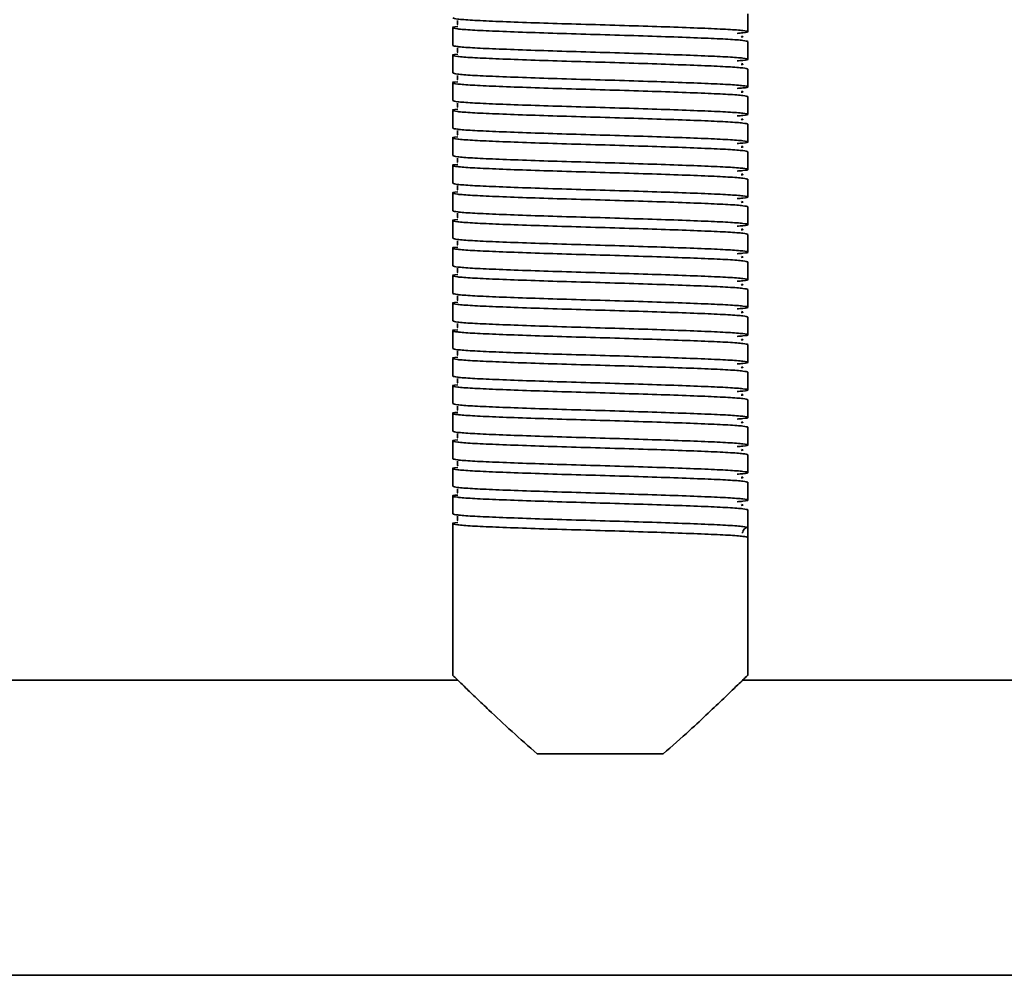
# Model space of a CAD drawing. Units: millimetres. Extents: x -411 to 6454, y 2166 to 4363.
# Drawn here: x 5362 to 5463, y 4013 to 4110 of the extents above; entities that cross this region are included whole.
import ezdxf
from ezdxf.enums import TextEntityAlignment as Align

# ---------------------------------------------------------------- set-up
doc = ezdxf.new("R2010")
doc.units = ezdxf.units.MM
doc.layers.add('FR - Functional Rig Kit', color=7, linetype='Continuous')
doc.styles.add('Annotative', font='arial.ttf')

# ---------------------------------------------------------------- blocks, each defined once
blk = doc.blocks.new('A$C41ef88c4')
at = {"color": 7, "linetype": 'Continuous', "lineweight": 35}
for p, q in [((5847.15, 1977.53), (5847.15, 1979.33)), ((5817.15, 1977.93), (5817.15, 1976.13)), ((5847.15, 1974.73), (5847.15, 1976.53)), ((5817.15, 1975.13), (5817.15, 1973.33)), ((5847.15, 1971.93), (5847.15, 1973.73)), ((5817.15, 1972.33), (5817.15, 1970.53)), ((5847.15, 1969.13), (5847.15, 1970.93)), ((5817.15, 1969.53), (5817.15, 1967.73)), ((5847.15, 1966.33), (5847.15, 1968.13)), ((5817.15, 1966.73), (5817.15, 1964.93)), ((5847.15, 1963.53), (5847.15, 1965.33)), ((5817.15, 1963.93), (5817.15, 1962.13)), ((5847.15, 1960.73), (5847.15, 1962.53)), ((5817.15, 1961.13), (5817.15, 1959.33)), ((5847.15, 1957.93), (5847.15, 1959.73)), ((5817.15, 1958.33), (5817.15, 1956.53)), ((5847.15, 1955.13), (5847.15, 1956.93)), ((5817.15, 1955.53), (5817.15, 1953.73)), ((5847.15, 1952.33), (5847.15, 1954.13)), ((5817.15, 1952.73), (5817.15, 1950.93)), ((5847.15, 1949.53), (5847.15, 1951.33)), ((5817.15, 1949.93), (5817.15, 1948.13)), ((5847.15, 1946.73), (5847.15, 1948.53)), ((5817.15, 1947.13), (5817.15, 1945.33)), ((5847.15, 1943.93), (5847.15, 1945.73)), ((5817.15, 1944.33), (5817.15, 1942.53)), ((5847.15, 1941.13), (5847.15, 1942.93)), ((5817.15, 1941.53), (5817.15, 1939.73)), ((5847.15, 1938.33), (5847.15, 1940.13)), ((5817.15, 1938.73), (5817.15, 1936.93)), ((5847.15, 1935.53), (5847.15, 1937.33)), ((5817.15, 1935.93), (5817.15, 1934.13)), ((5847.15, 1932.73), (5847.15, 1934.53)), ((5817.15, 1933.13), (5817.15, 1931.33)), ((5847.15, 1929.93), (5847.15, 1931.73)), ((5817.15, 1930.33), (5817.15, 1928.53)), ((5847.15, 1927.13), (5847.15, 1928.93)), ((5817.15, 1927.53), (5817.15, 1912.1)), ((5847.15, 1927.13), (5847.15, 1926.13)), ((5846.53, 1926.58), (5846.6, 1926.63)), ((5847.15, 1912.1), (5847.15, 1926.13)), ((5817.67, 1911.63), (5690.7, 1911.63)), ((6017.67, 1911.63), (5846.63, 1911.63)), ((5838.55, 1904.13), (5825.75, 1904.13)), ((5604.65, 1881.63), (6259.65, 1881.63))]:
    blk.add_line(p, q, dxfattribs=at)
blk.add_arc((5847.15, 1926.63), 0.5, 90, 178.9537, dxfattribs=at)
for points, knots in [([(5817.15, 1978.93), (5817.25, 1978.89), (5817.45, 1978.81), (5819.02, 1978.69), (5821.42, 1978.58), (5824.56, 1978.46), (5828.22, 1978.34), (5832.15, 1978.23), (5836.08, 1978.11), (5839.74, 1977.99), (5842.88, 1977.87), (5845.29, 1977.76), (5846.82, 1977.64), (5847.28, 1977.53), (5847.02, 1977.43), (5846.27, 1977.38), (5846.06, 1977.36)], [0, 0, 0, 0, 0.074579, 0.149671, 0.223821, 0.299016, 0.373309, 0.448195, 0.523082, 0.597375, 0.67257, 0.74672, 0.821812, 0.896391, 0.97097, 1, 1, 1, 1]), ([(5847.15, 1976.53), (5847.05, 1976.56), (5846.85, 1976.64), (5845.28, 1976.76), (5842.88, 1976.87), (5839.74, 1976.99), (5836.08, 1977.11), (5832.15, 1977.23), (5828.22, 1977.34), (5824.56, 1977.46), (5821.42, 1977.58), (5819.01, 1977.69), (5817.48, 1977.81), (5817.05, 1977.93), (5817.17, 1978), (5817.68, 1978.04), (5817.69, 1978.04)], [0, 0, 0, 0, 0.076693, 0.153913, 0.230164, 0.307491, 0.383889, 0.460898, 0.537907, 0.614305, 0.691632, 0.767883, 0.845103, 0.921796, 0.998489, 1, 1, 1, 1]), ([(5817.63, 1978.68), (5817.63, 1978.67), (5817.61, 1978.66), (5817.67, 1978.47), (5817.64, 1978.3), (5817.61, 1978.24), (5817.68, 1978.22), (5817.69, 1978.22)], [0, 0, 0, 0, 0.049824, 0.293756, 0.566091, 0.956914, 1, 1, 1, 1]), ([(5846.49, 1976.98), (5846.56, 1976.99), (5846.73, 1977.02), (5846.59, 1977.06), (5846.51, 1977.08)], [0, 0, 0, 0, 0.409097, 1, 1, 1, 1]), ([(5817.15, 1976.13), (5817.25, 1976.09), (5817.45, 1976.01), (5819.02, 1975.89), (5821.42, 1975.78), (5824.56, 1975.66), (5828.22, 1975.54), (5832.15, 1975.43), (5836.08, 1975.31), (5839.74, 1975.19), (5842.88, 1975.07), (5845.29, 1974.96), (5846.82, 1974.84), (5847.28, 1974.73), (5847.02, 1974.63), (5846.27, 1974.58), (5846.06, 1974.56)], [0, 0, 0, 0, 0.074579, 0.149671, 0.223821, 0.299016, 0.373309, 0.448195, 0.523082, 0.597375, 0.67257, 0.74672, 0.821812, 0.896391, 0.97097, 1, 1, 1, 1]), ([(5817.63, 1975.88), (5817.63, 1975.87), (5817.61, 1975.86), (5817.67, 1975.67), (5817.64, 1975.5), (5817.61, 1975.44), (5817.68, 1975.42), (5817.69, 1975.42)], [0, 0, 0, 0, 0.049824, 0.293756, 0.566091, 0.956914, 1, 1, 1, 1]), ([(5847.15, 1973.73), (5847.05, 1973.76), (5846.85, 1973.84), (5845.28, 1973.96), (5842.88, 1974.07), (5839.74, 1974.19), (5836.08, 1974.31), (5832.15, 1974.43), (5828.22, 1974.54), (5824.56, 1974.66), (5821.42, 1974.78), (5819.01, 1974.89), (5817.48, 1975.01), (5817.05, 1975.13), (5817.17, 1975.2), (5817.68, 1975.24), (5817.69, 1975.24)], [0, 0, 0, 0, 0.076693, 0.153913, 0.230164, 0.307491, 0.383889, 0.460898, 0.537907, 0.614305, 0.691632, 0.767883, 0.845103, 0.921796, 0.998489, 1, 1, 1, 1]), ([(5846.49, 1974.18), (5846.56, 1974.19), (5846.73, 1974.22), (5846.59, 1974.26), (5846.51, 1974.28)], [0, 0, 0, 0, 0.409097, 1, 1, 1, 1]), ([(5817.15, 1973.33), (5817.25, 1973.29), (5817.45, 1973.21), (5819.02, 1973.09), (5821.42, 1972.98), (5824.56, 1972.86), (5828.22, 1972.74), (5832.15, 1972.63), (5836.08, 1972.51), (5839.74, 1972.39), (5842.88, 1972.27), (5845.29, 1972.16), (5846.82, 1972.04), (5847.28, 1971.93), (5847.02, 1971.83), (5846.27, 1971.78), (5846.06, 1971.76)], [0, 0, 0, 0, 0.074579, 0.149671, 0.223821, 0.299016, 0.373309, 0.448195, 0.523082, 0.597375, 0.67257, 0.74672, 0.821812, 0.896391, 0.97097, 1, 1, 1, 1]), ([(5817.63, 1973.08), (5817.63, 1973.07), (5817.61, 1973.06), (5817.67, 1972.87), (5817.64, 1972.7), (5817.61, 1972.64), (5817.68, 1972.62), (5817.69, 1972.62)], [0, 0, 0, 0, 0.049824, 0.293756, 0.566091, 0.956914, 1, 1, 1, 1]), ([(5847.15, 1970.93), (5847.05, 1970.96), (5846.85, 1971.04), (5845.28, 1971.16), (5842.88, 1971.27), (5839.74, 1971.39), (5836.08, 1971.51), (5832.15, 1971.63), (5828.22, 1971.74), (5824.56, 1971.86), (5821.42, 1971.98), (5819.01, 1972.09), (5817.48, 1972.21), (5817.05, 1972.33), (5817.17, 1972.4), (5817.68, 1972.44), (5817.69, 1972.44)], [0, 0, 0, 0, 0.076693, 0.153913, 0.230164, 0.307491, 0.383889, 0.460898, 0.537907, 0.614305, 0.691632, 0.767883, 0.845103, 0.921796, 0.998489, 1, 1, 1, 1]), ([(5846.49, 1971.38), (5846.56, 1971.39), (5846.73, 1971.42), (5846.59, 1971.46), (5846.51, 1971.48)], [0, 0, 0, 0, 0.409097, 1, 1, 1, 1]), ([(5817.15, 1970.53), (5817.25, 1970.49), (5817.45, 1970.41), (5819.02, 1970.29), (5821.42, 1970.18), (5824.56, 1970.06), (5828.22, 1969.94), (5832.15, 1969.83), (5836.08, 1969.71), (5839.74, 1969.59), (5842.88, 1969.47), (5845.29, 1969.36), (5846.82, 1969.24), (5847.28, 1969.13), (5847.02, 1969.03), (5846.27, 1968.98), (5846.06, 1968.96)], [0, 0, 0, 0, 0.074579, 0.149671, 0.223821, 0.299016, 0.373309, 0.448195, 0.523082, 0.597375, 0.67257, 0.74672, 0.821812, 0.896391, 0.97097, 1, 1, 1, 1]), ([(5817.63, 1970.28), (5817.63, 1970.27), (5817.61, 1970.26), (5817.67, 1970.07), (5817.64, 1969.9), (5817.61, 1969.84), (5817.68, 1969.82), (5817.69, 1969.82)], [0, 0, 0, 0, 0.049824, 0.293756, 0.566091, 0.956914, 1, 1, 1, 1]), ([(5847.15, 1968.13), (5847.05, 1968.16), (5846.85, 1968.24), (5845.28, 1968.36), (5842.88, 1968.47), (5839.74, 1968.59), (5836.08, 1968.71), (5832.15, 1968.83), (5828.22, 1968.94), (5824.56, 1969.06), (5821.42, 1969.18), (5819.01, 1969.29), (5817.48, 1969.41), (5817.05, 1969.53), (5817.17, 1969.6), (5817.68, 1969.64), (5817.69, 1969.64)], [0, 0, 0, 0, 0.076693, 0.153913, 0.230164, 0.307491, 0.383889, 0.460898, 0.537907, 0.614305, 0.691632, 0.767883, 0.845103, 0.921796, 0.998489, 1, 1, 1, 1]), ([(5846.49, 1968.58), (5846.56, 1968.59), (5846.73, 1968.62), (5846.59, 1968.66), (5846.51, 1968.68)], [0, 0, 0, 0, 0.409097, 1, 1, 1, 1]), ([(5847.15, 1965.33), (5847.05, 1965.36), (5846.85, 1965.44), (5845.28, 1965.56), (5842.88, 1965.67), (5839.74, 1965.79), (5836.08, 1965.91), (5832.15, 1966.03), (5828.22, 1966.14), (5824.56, 1966.26), (5821.42, 1966.38), (5819.01, 1966.49), (5817.48, 1966.61), (5817.05, 1966.73), (5817.17, 1966.8), (5817.68, 1966.84), (5817.69, 1966.84)], [0, 0, 0, 0, 0.076693, 0.153913, 0.230164, 0.307491, 0.383889, 0.460898, 0.537907, 0.614305, 0.691632, 0.767883, 0.845103, 0.921796, 0.998489, 1, 1, 1, 1]), ([(5817.15, 1967.73), (5817.25, 1967.69), (5817.45, 1967.61), (5819.02, 1967.49), (5821.42, 1967.38), (5824.56, 1967.26), (5828.22, 1967.14), (5832.15, 1967.03), (5836.08, 1966.91), (5839.74, 1966.79), (5842.88, 1966.67), (5845.29, 1966.56), (5846.82, 1966.44), (5847.28, 1966.33), (5847.02, 1966.23), (5846.27, 1966.18), (5846.06, 1966.16)], [0, 0, 0, 0, 0.074579, 0.149671, 0.223821, 0.299016, 0.373309, 0.448195, 0.523082, 0.597375, 0.67257, 0.74672, 0.821812, 0.896391, 0.97097, 1, 1, 1, 1]), ([(5817.63, 1967.48), (5817.63, 1967.47), (5817.61, 1967.46), (5817.67, 1967.27), (5817.64, 1967.1), (5817.61, 1967.04), (5817.68, 1967.02), (5817.69, 1967.02)], [0, 0, 0, 0, 0.049824, 0.293756, 0.566091, 0.956914, 1, 1, 1, 1]), ([(5846.49, 1965.78), (5846.56, 1965.79), (5846.73, 1965.82), (5846.59, 1965.86), (5846.51, 1965.88)], [0, 0, 0, 0, 0.409097, 1, 1, 1, 1]), ([(5817.15, 1964.93), (5817.25, 1964.89), (5817.45, 1964.81), (5819.02, 1964.69), (5821.42, 1964.58), (5824.56, 1964.46), (5828.22, 1964.34), (5832.15, 1964.23), (5836.08, 1964.11), (5839.74, 1963.99), (5842.88, 1963.87), (5845.29, 1963.76), (5846.82, 1963.64), (5847.28, 1963.53), (5847.02, 1963.43), (5846.27, 1963.38), (5846.06, 1963.36)], [0, 0, 0, 0, 0.074579, 0.149671, 0.223821, 0.299016, 0.373309, 0.448195, 0.523082, 0.597375, 0.67257, 0.74672, 0.821812, 0.896391, 0.97097, 1, 1, 1, 1]), ([(5847.15, 1962.53), (5847.05, 1962.56), (5846.85, 1962.64), (5845.28, 1962.76), (5842.88, 1962.87), (5839.74, 1962.99), (5836.08, 1963.11), (5832.15, 1963.23), (5828.22, 1963.34), (5824.56, 1963.46), (5821.42, 1963.58), (5819.01, 1963.69), (5817.48, 1963.81), (5817.05, 1963.93), (5817.17, 1964), (5817.68, 1964.04), (5817.69, 1964.04)], [0, 0, 0, 0, 0.076693, 0.153913, 0.230164, 0.307491, 0.383889, 0.460898, 0.537907, 0.614305, 0.691632, 0.767883, 0.845103, 0.921796, 0.998489, 1, 1, 1, 1]), ([(5817.63, 1964.68), (5817.63, 1964.67), (5817.61, 1964.66), (5817.67, 1964.47), (5817.64, 1964.3), (5817.61, 1964.24), (5817.68, 1964.22), (5817.69, 1964.22)], [0, 0, 0, 0, 0.049824, 0.293756, 0.566091, 0.956914, 1, 1, 1, 1]), ([(5846.49, 1962.98), (5846.56, 1962.99), (5846.73, 1963.02), (5846.59, 1963.06), (5846.51, 1963.08)], [0, 0, 0, 0, 0.409097, 1, 1, 1, 1]), ([(5817.15, 1962.13), (5817.25, 1962.09), (5817.45, 1962.01), (5819.02, 1961.89), (5821.42, 1961.78), (5824.56, 1961.66), (5828.22, 1961.54), (5832.15, 1961.43), (5836.08, 1961.31), (5839.74, 1961.19), (5842.88, 1961.07), (5845.29, 1960.96), (5846.82, 1960.84), (5847.28, 1960.73), (5847.02, 1960.63), (5846.27, 1960.58), (5846.06, 1960.56)], [0, 0, 0, 0, 0.074579, 0.149671, 0.223821, 0.299016, 0.373309, 0.448195, 0.523082, 0.597375, 0.67257, 0.74672, 0.821812, 0.896391, 0.97097, 1, 1, 1, 1]), ([(5817.63, 1961.88), (5817.63, 1961.87), (5817.61, 1961.86), (5817.67, 1961.67), (5817.64, 1961.5), (5817.61, 1961.44), (5817.68, 1961.42), (5817.69, 1961.42)], [0, 0, 0, 0, 0.049824, 0.293756, 0.566091, 0.956914, 1, 1, 1, 1]), ([(5847.15, 1959.73), (5847.05, 1959.76), (5846.85, 1959.84), (5845.28, 1959.96), (5842.88, 1960.07), (5839.74, 1960.19), (5836.08, 1960.31), (5832.15, 1960.43), (5828.22, 1960.54), (5824.56, 1960.66), (5821.42, 1960.78), (5819.01, 1960.89), (5817.48, 1961.01), (5817.05, 1961.13), (5817.17, 1961.2), (5817.68, 1961.24), (5817.69, 1961.24)], [0, 0, 0, 0, 0.076693, 0.153913, 0.230164, 0.307491, 0.383889, 0.460898, 0.537907, 0.614305, 0.691632, 0.767883, 0.845103, 0.921796, 0.998489, 1, 1, 1, 1]), ([(5846.49, 1960.18), (5846.56, 1960.19), (5846.73, 1960.22), (5846.59, 1960.26), (5846.51, 1960.28)], [0, 0, 0, 0, 0.409097, 1, 1, 1, 1]), ([(5817.15, 1959.33), (5817.25, 1959.29), (5817.45, 1959.21), (5819.02, 1959.09), (5821.42, 1958.98), (5824.56, 1958.86), (5828.22, 1958.74), (5832.15, 1958.63), (5836.08, 1958.51), (5839.74, 1958.39), (5842.88, 1958.27), (5845.29, 1958.16), (5846.82, 1958.04), (5847.28, 1957.93), (5847.02, 1957.83), (5846.27, 1957.78), (5846.06, 1957.76)], [0, 0, 0, 0, 0.074579, 0.149671, 0.223821, 0.299016, 0.373309, 0.448195, 0.523082, 0.597375, 0.67257, 0.74672, 0.821812, 0.896391, 0.97097, 1, 1, 1, 1]), ([(5817.63, 1959.08), (5817.63, 1959.07), (5817.61, 1959.06), (5817.67, 1958.87), (5817.64, 1958.7), (5817.61, 1958.64), (5817.68, 1958.62), (5817.69, 1958.62)], [0, 0, 0, 0, 0.049824, 0.293756, 0.566091, 0.956914, 1, 1, 1, 1]), ([(5847.15, 1956.93), (5847.05, 1956.96), (5846.85, 1957.04), (5845.28, 1957.16), (5842.88, 1957.27), (5839.74, 1957.39), (5836.08, 1957.51), (5832.15, 1957.63), (5828.22, 1957.74), (5824.56, 1957.86), (5821.42, 1957.98), (5819.01, 1958.09), (5817.48, 1958.21), (5817.05, 1958.33), (5817.17, 1958.4), (5817.68, 1958.44), (5817.69, 1958.44)], [0, 0, 0, 0, 0.076693, 0.153913, 0.230164, 0.307491, 0.383889, 0.460898, 0.537907, 0.614305, 0.691632, 0.767883, 0.845103, 0.921796, 0.998489, 1, 1, 1, 1]), ([(5846.49, 1957.38), (5846.56, 1957.39), (5846.73, 1957.42), (5846.59, 1957.46), (5846.51, 1957.48)], [0, 0, 0, 0, 0.409097, 1, 1, 1, 1]), ([(5817.15, 1956.53), (5817.25, 1956.49), (5817.45, 1956.41), (5819.02, 1956.29), (5821.42, 1956.18), (5824.56, 1956.06), (5828.22, 1955.94), (5832.15, 1955.83), (5836.08, 1955.71), (5839.74, 1955.59), (5842.88, 1955.47), (5845.29, 1955.36), (5846.82, 1955.24), (5847.28, 1955.13), (5847.02, 1955.03), (5846.27, 1954.98), (5846.06, 1954.96)], [0, 0, 0, 0, 0.074579, 0.149671, 0.223821, 0.299016, 0.373309, 0.448195, 0.523082, 0.597375, 0.67257, 0.74672, 0.821812, 0.896391, 0.97097, 1, 1, 1, 1]), ([(5817.63, 1956.28), (5817.63, 1956.27), (5817.61, 1956.26), (5817.67, 1956.07), (5817.64, 1955.9), (5817.61, 1955.84), (5817.68, 1955.82), (5817.69, 1955.82)], [0, 0, 0, 0, 0.049824, 0.293756, 0.566091, 0.956914, 1, 1, 1, 1]), ([(5847.15, 1954.13), (5847.05, 1954.16), (5846.85, 1954.24), (5845.28, 1954.36), (5842.88, 1954.47), (5839.74, 1954.59), (5836.08, 1954.71), (5832.15, 1954.83), (5828.22, 1954.94), (5824.56, 1955.06), (5821.42, 1955.18), (5819.01, 1955.29), (5817.48, 1955.41), (5817.05, 1955.53), (5817.17, 1955.6), (5817.68, 1955.64), (5817.69, 1955.64)], [0, 0, 0, 0, 0.076693, 0.153913, 0.230164, 0.307491, 0.383889, 0.460898, 0.537907, 0.614305, 0.691632, 0.767883, 0.845103, 0.921796, 0.998489, 1, 1, 1, 1]), ([(5846.49, 1954.58), (5846.56, 1954.59), (5846.73, 1954.62), (5846.59, 1954.66), (5846.51, 1954.68)], [0, 0, 0, 0, 0.409097, 1, 1, 1, 1]), ([(5847.15, 1951.33), (5847.05, 1951.36), (5846.85, 1951.44), (5845.28, 1951.56), (5842.88, 1951.67), (5839.74, 1951.79), (5836.08, 1951.91), (5832.15, 1952.03), (5828.22, 1952.14), (5824.56, 1952.26), (5821.42, 1952.38), (5819.01, 1952.49), (5817.48, 1952.61), (5817.05, 1952.73), (5817.17, 1952.8), (5817.68, 1952.84), (5817.69, 1952.84)], [0, 0, 0, 0, 0.076693, 0.153913, 0.230164, 0.307491, 0.383889, 0.460898, 0.537907, 0.614305, 0.691632, 0.767883, 0.845103, 0.921796, 0.998489, 1, 1, 1, 1]), ([(5817.15, 1953.73), (5817.25, 1953.69), (5817.45, 1953.61), (5819.02, 1953.49), (5821.42, 1953.38), (5824.56, 1953.26), (5828.22, 1953.14), (5832.15, 1953.03), (5836.08, 1952.91), (5839.74, 1952.79), (5842.88, 1952.67), (5845.29, 1952.56), (5846.82, 1952.44), (5847.28, 1952.33), (5847.02, 1952.23), (5846.27, 1952.18), (5846.06, 1952.16)], [0, 0, 0, 0, 0.074579, 0.149671, 0.223821, 0.299016, 0.373309, 0.448195, 0.523082, 0.597375, 0.67257, 0.74672, 0.821812, 0.896391, 0.97097, 1, 1, 1, 1]), ([(5817.63, 1953.48), (5817.63, 1953.47), (5817.61, 1953.46), (5817.67, 1953.27), (5817.64, 1953.1), (5817.61, 1953.04), (5817.68, 1953.02), (5817.69, 1953.02)], [0, 0, 0, 0, 0.049824, 0.293756, 0.566091, 0.956914, 1, 1, 1, 1]), ([(5846.49, 1951.78), (5846.56, 1951.79), (5846.73, 1951.82), (5846.59, 1951.86), (5846.51, 1951.88)], [0, 0, 0, 0, 0.409097, 1, 1, 1, 1]), ([(5817.15, 1950.93), (5817.25, 1950.89), (5817.45, 1950.81), (5819.02, 1950.69), (5821.42, 1950.58), (5824.56, 1950.46), (5828.22, 1950.34), (5832.15, 1950.23), (5836.08, 1950.11), (5839.74, 1949.99), (5842.88, 1949.87), (5845.29, 1949.76), (5846.82, 1949.64), (5847.28, 1949.53), (5847.02, 1949.43), (5846.27, 1949.38), (5846.06, 1949.36)], [0, 0, 0, 0, 0.074579, 0.149671, 0.223821, 0.299016, 0.373309, 0.448195, 0.523082, 0.597375, 0.67257, 0.74672, 0.821812, 0.896391, 0.97097, 1, 1, 1, 1]), ([(5847.15, 1948.53), (5847.05, 1948.56), (5846.85, 1948.64), (5845.28, 1948.76), (5842.88, 1948.87), (5839.74, 1948.99), (5836.08, 1949.11), (5832.15, 1949.23), (5828.22, 1949.34), (5824.56, 1949.46), (5821.42, 1949.58), (5819.01, 1949.69), (5817.48, 1949.81), (5817.05, 1949.93), (5817.17, 1950), (5817.68, 1950.04), (5817.69, 1950.04)], [0, 0, 0, 0, 0.076693, 0.153913, 0.230164, 0.307491, 0.383889, 0.460898, 0.537907, 0.614305, 0.691632, 0.767883, 0.845103, 0.921796, 0.998489, 1, 1, 1, 1]), ([(5817.63, 1950.68), (5817.63, 1950.67), (5817.61, 1950.66), (5817.67, 1950.47), (5817.64, 1950.3), (5817.61, 1950.24), (5817.68, 1950.22), (5817.69, 1950.22)], [0, 0, 0, 0, 0.049824, 0.293756, 0.566091, 0.956914, 1, 1, 1, 1]), ([(5846.49, 1948.98), (5846.56, 1948.99), (5846.73, 1949.02), (5846.59, 1949.06), (5846.51, 1949.08)], [0, 0, 0, 0, 0.409097, 1, 1, 1, 1]), ([(5817.15, 1948.13), (5817.25, 1948.09), (5817.45, 1948.01), (5819.02, 1947.89), (5821.42, 1947.78), (5824.56, 1947.66), (5828.22, 1947.54), (5832.15, 1947.43), (5836.08, 1947.31), (5839.74, 1947.19), (5842.88, 1947.07), (5845.29, 1946.96), (5846.82, 1946.84), (5847.28, 1946.73), (5847.02, 1946.63), (5846.27, 1946.58), (5846.06, 1946.56)], [0, 0, 0, 0, 0.074579, 0.149671, 0.223821, 0.299016, 0.373309, 0.448195, 0.523082, 0.597375, 0.67257, 0.74672, 0.821812, 0.896391, 0.97097, 1, 1, 1, 1]), ([(5817.63, 1947.88), (5817.63, 1947.87), (5817.61, 1947.86), (5817.67, 1947.67), (5817.64, 1947.5), (5817.61, 1947.44), (5817.68, 1947.42), (5817.69, 1947.42)], [0, 0, 0, 0, 0.049824, 0.293756, 0.566091, 0.956914, 1, 1, 1, 1]), ([(5847.15, 1945.73), (5847.05, 1945.76), (5846.85, 1945.84), (5845.28, 1945.96), (5842.88, 1946.07), (5839.74, 1946.19), (5836.08, 1946.31), (5832.15, 1946.43), (5828.22, 1946.54), (5824.56, 1946.66), (5821.42, 1946.78), (5819.01, 1946.89), (5817.48, 1947.01), (5817.05, 1947.13), (5817.17, 1947.2), (5817.68, 1947.24), (5817.69, 1947.24)], [0, 0, 0, 0, 0.076693, 0.153913, 0.230164, 0.307491, 0.383889, 0.460898, 0.537907, 0.614305, 0.691632, 0.767883, 0.845103, 0.921796, 0.998489, 1, 1, 1, 1]), ([(5846.49, 1946.18), (5846.56, 1946.19), (5846.73, 1946.22), (5846.59, 1946.26), (5846.51, 1946.28)], [0, 0, 0, 0, 0.409097, 1, 1, 1, 1]), ([(5817.15, 1945.33), (5817.25, 1945.29), (5817.45, 1945.21), (5819.02, 1945.09), (5821.42, 1944.98), (5824.56, 1944.86), (5828.22, 1944.74), (5832.15, 1944.63), (5836.08, 1944.51), (5839.74, 1944.39), (5842.88, 1944.27), (5845.29, 1944.16), (5846.82, 1944.04), (5847.28, 1943.93), (5847.02, 1943.83), (5846.27, 1943.78), (5846.06, 1943.76)], [0, 0, 0, 0, 0.074579, 0.149671, 0.223821, 0.299016, 0.373309, 0.448195, 0.523082, 0.597375, 0.67257, 0.74672, 0.821812, 0.896391, 0.97097, 1, 1, 1, 1]), ([(5817.63, 1945.08), (5817.63, 1945.07), (5817.61, 1945.06), (5817.67, 1944.87), (5817.64, 1944.7), (5817.61, 1944.64), (5817.68, 1944.62), (5817.69, 1944.62)], [0, 0, 0, 0, 0.049824, 0.293756, 0.566091, 0.956914, 1, 1, 1, 1]), ([(5847.15, 1942.93), (5847.05, 1942.96), (5846.85, 1943.04), (5845.28, 1943.16), (5842.88, 1943.27), (5839.74, 1943.39), (5836.08, 1943.51), (5832.15, 1943.63), (5828.22, 1943.74), (5824.56, 1943.86), (5821.42, 1943.98), (5819.01, 1944.09), (5817.48, 1944.21), (5817.05, 1944.33), (5817.17, 1944.4), (5817.68, 1944.44), (5817.69, 1944.44)], [0, 0, 0, 0, 0.076693, 0.153913, 0.230164, 0.307491, 0.383889, 0.460898, 0.537907, 0.614305, 0.691632, 0.767883, 0.845103, 0.921796, 0.998489, 1, 1, 1, 1]), ([(5846.49, 1943.38), (5846.56, 1943.39), (5846.73, 1943.42), (5846.59, 1943.46), (5846.51, 1943.48)], [0, 0, 0, 0, 0.409097, 1, 1, 1, 1]), ([(5817.15, 1942.53), (5817.25, 1942.49), (5817.45, 1942.41), (5819.02, 1942.29), (5821.42, 1942.18), (5824.56, 1942.06), (5828.22, 1941.94), (5832.15, 1941.83), (5836.08, 1941.71), (5839.74, 1941.59), (5842.88, 1941.47), (5845.29, 1941.36), (5846.82, 1941.24), (5847.28, 1941.13), (5847.02, 1941.03), (5846.27, 1940.98), (5846.06, 1940.96)], [0, 0, 0, 0, 0.074579, 0.149671, 0.223821, 0.299016, 0.373309, 0.448195, 0.523082, 0.597375, 0.67257, 0.74672, 0.821812, 0.896391, 0.97097, 1, 1, 1, 1]), ([(5817.63, 1942.28), (5817.63, 1942.27), (5817.61, 1942.26), (5817.67, 1942.07), (5817.64, 1941.9), (5817.61, 1941.84), (5817.68, 1941.82), (5817.69, 1941.82)], [0, 0, 0, 0, 0.049824, 0.293756, 0.566091, 0.956914, 1, 1, 1, 1]), ([(5847.15, 1940.13), (5847.05, 1940.16), (5846.85, 1940.24), (5845.28, 1940.36), (5842.88, 1940.47), (5839.74, 1940.59), (5836.08, 1940.71), (5832.15, 1940.83), (5828.22, 1940.94), (5824.56, 1941.06), (5821.42, 1941.18), (5819.01, 1941.29), (5817.48, 1941.41), (5817.05, 1941.53), (5817.17, 1941.6), (5817.68, 1941.64), (5817.69, 1941.64)], [0, 0, 0, 0, 0.076693, 0.153913, 0.230164, 0.307491, 0.383889, 0.460898, 0.537907, 0.614305, 0.691632, 0.767883, 0.845103, 0.921796, 0.998489, 1, 1, 1, 1]), ([(5817.15, 1939.73), (5817.25, 1939.69), (5817.45, 1939.61), (5819.02, 1939.49), (5821.42, 1939.38), (5824.56, 1939.26), (5828.22, 1939.14), (5832.15, 1939.03), (5836.08, 1938.91), (5839.74, 1938.79), (5842.88, 1938.67), (5845.29, 1938.56), (5846.82, 1938.44), (5847.28, 1938.33), (5847.02, 1938.23), (5846.27, 1938.18), (5846.06, 1938.16)], [0, 0, 0, 0, 0.074579, 0.149671, 0.223821, 0.299016, 0.373309, 0.448195, 0.523082, 0.597375, 0.67257, 0.74672, 0.821812, 0.896391, 0.97097, 1, 1, 1, 1]), ([(5846.49, 1940.58), (5846.56, 1940.59), (5846.73, 1940.62), (5846.59, 1940.66), (5846.51, 1940.68)], [0, 0, 0, 0, 0.409097, 1, 1, 1, 1]), ([(5847.15, 1937.33), (5847.05, 1937.36), (5846.85, 1937.44), (5845.28, 1937.56), (5842.88, 1937.67), (5839.74, 1937.79), (5836.08, 1937.91), (5832.15, 1938.03), (5828.22, 1938.14), (5824.56, 1938.26), (5821.42, 1938.38), (5819.01, 1938.49), (5817.48, 1938.61), (5817.05, 1938.73), (5817.17, 1938.8), (5817.68, 1938.84), (5817.69, 1938.84)], [0, 0, 0, 0, 0.076693, 0.153913, 0.230164, 0.307491, 0.383889, 0.460898, 0.537907, 0.614305, 0.691632, 0.767883, 0.845103, 0.921796, 0.998489, 1, 1, 1, 1]), ([(5817.63, 1939.48), (5817.63, 1939.47), (5817.61, 1939.46), (5817.67, 1939.27), (5817.64, 1939.1), (5817.61, 1939.04), (5817.68, 1939.02), (5817.69, 1939.02)], [0, 0, 0, 0, 0.049824, 0.293756, 0.566091, 0.956914, 1, 1, 1, 1]), ([(5846.49, 1937.78), (5846.56, 1937.79), (5846.73, 1937.82), (5846.59, 1937.86), (5846.51, 1937.88)], [0, 0, 0, 0, 0.409097, 1, 1, 1, 1]), ([(5817.15, 1936.93), (5817.25, 1936.89), (5817.45, 1936.81), (5819.02, 1936.69), (5821.42, 1936.58), (5824.56, 1936.46), (5828.22, 1936.34), (5832.15, 1936.23), (5836.08, 1936.11), (5839.74, 1935.99), (5842.88, 1935.87), (5845.29, 1935.76), (5846.82, 1935.64), (5847.28, 1935.53), (5847.02, 1935.43), (5846.27, 1935.38), (5846.06, 1935.36)], [0, 0, 0, 0, 0.074579, 0.149671, 0.223821, 0.299016, 0.373309, 0.448195, 0.523082, 0.597375, 0.67257, 0.74672, 0.821812, 0.896391, 0.97097, 1, 1, 1, 1]), ([(5847.15, 1934.53), (5847.05, 1934.56), (5846.85, 1934.64), (5845.28, 1934.76), (5842.88, 1934.87), (5839.74, 1934.99), (5836.08, 1935.11), (5832.15, 1935.23), (5828.22, 1935.34), (5824.56, 1935.46), (5821.42, 1935.58), (5819.01, 1935.69), (5817.48, 1935.81), (5817.05, 1935.93), (5817.17, 1936), (5817.68, 1936.04), (5817.69, 1936.04)], [0, 0, 0, 0, 0.076693, 0.153913, 0.230164, 0.307491, 0.383889, 0.460898, 0.537907, 0.614305, 0.691632, 0.767883, 0.845103, 0.921796, 0.998489, 1, 1, 1, 1]), ([(5817.63, 1936.68), (5817.63, 1936.67), (5817.61, 1936.66), (5817.67, 1936.47), (5817.64, 1936.3), (5817.61, 1936.24), (5817.68, 1936.22), (5817.69, 1936.22)], [0, 0, 0, 0, 0.049824, 0.293756, 0.566091, 0.956914, 1, 1, 1, 1]), ([(5846.49, 1934.98), (5846.56, 1934.99), (5846.73, 1935.02), (5846.59, 1935.06), (5846.51, 1935.08)], [0, 0, 0, 0, 0.409097, 1, 1, 1, 1]), ([(5817.15, 1934.13), (5817.25, 1934.09), (5817.45, 1934.01), (5819.02, 1933.89), (5821.42, 1933.78), (5824.56, 1933.66), (5828.22, 1933.54), (5832.15, 1933.43), (5836.08, 1933.31), (5839.74, 1933.19), (5842.88, 1933.07), (5845.29, 1932.96), (5846.82, 1932.84), (5847.28, 1932.73), (5847.02, 1932.63), (5846.27, 1932.58), (5846.06, 1932.56)], [0, 0, 0, 0, 0.074579, 0.149671, 0.223821, 0.299016, 0.373309, 0.448195, 0.523082, 0.597375, 0.67257, 0.74672, 0.821812, 0.896391, 0.97097, 1, 1, 1, 1]), ([(5817.63, 1933.88), (5817.63, 1933.87), (5817.61, 1933.86), (5817.67, 1933.67), (5817.64, 1933.5), (5817.61, 1933.44), (5817.68, 1933.42), (5817.69, 1933.42)], [0, 0, 0, 0, 0.049824, 0.293756, 0.566091, 0.956914, 1, 1, 1, 1]), ([(5847.15, 1931.73), (5847.05, 1931.76), (5846.85, 1931.84), (5845.28, 1931.96), (5842.88, 1932.07), (5839.74, 1932.19), (5836.08, 1932.31), (5832.15, 1932.43), (5828.22, 1932.54), (5824.56, 1932.66), (5821.42, 1932.78), (5819.01, 1932.89), (5817.48, 1933.01), (5817.05, 1933.13), (5817.17, 1933.2), (5817.68, 1933.24), (5817.69, 1933.24)], [0, 0, 0, 0, 0.076693, 0.153913, 0.230164, 0.307491, 0.383889, 0.460898, 0.537907, 0.614305, 0.691632, 0.767883, 0.845103, 0.921796, 0.998489, 1, 1, 1, 1]), ([(5846.49, 1932.18), (5846.56, 1932.19), (5846.73, 1932.22), (5846.59, 1932.26), (5846.51, 1932.28)], [0, 0, 0, 0, 0.409097, 1, 1, 1, 1]), ([(5817.15, 1931.33), (5817.25, 1931.29), (5817.45, 1931.21), (5819.02, 1931.09), (5821.42, 1930.98), (5824.56, 1930.86), (5828.22, 1930.74), (5832.15, 1930.63), (5836.08, 1930.51), (5839.74, 1930.39), (5842.88, 1930.27), (5845.29, 1930.16), (5846.82, 1930.04), (5847.28, 1929.93), (5847.02, 1929.83), (5846.27, 1929.78), (5846.06, 1929.76)], [0, 0, 0, 0, 0.074579, 0.149671, 0.223821, 0.299016, 0.373309, 0.448195, 0.523082, 0.597375, 0.67257, 0.74672, 0.821812, 0.896391, 0.97097, 1, 1, 1, 1]), ([(5817.63, 1931.08), (5817.63, 1931.07), (5817.61, 1931.06), (5817.67, 1930.87), (5817.64, 1930.7), (5817.61, 1930.64), (5817.68, 1930.62), (5817.69, 1930.62)], [0, 0, 0, 0, 0.049824, 0.293756, 0.566091, 0.956914, 1, 1, 1, 1]), ([(5847.15, 1928.93), (5847.05, 1928.96), (5846.85, 1929.04), (5845.28, 1929.16), (5842.88, 1929.27), (5839.74, 1929.39), (5836.08, 1929.51), (5832.15, 1929.63), (5828.22, 1929.74), (5824.56, 1929.86), (5821.42, 1929.98), (5819.01, 1930.09), (5817.48, 1930.21), (5817.05, 1930.33), (5817.17, 1930.4), (5817.68, 1930.44), (5817.69, 1930.44)], [0, 0, 0, 0, 0.076693, 0.153913, 0.230164, 0.307491, 0.383889, 0.460898, 0.537907, 0.614305, 0.691632, 0.767883, 0.845103, 0.921796, 0.998489, 1, 1, 1, 1]), ([(5846.49, 1929.38), (5846.56, 1929.39), (5846.73, 1929.42), (5846.59, 1929.46), (5846.51, 1929.48)], [0, 0, 0, 0, 0.409097, 1, 1, 1, 1]), ([(5817.15, 1928.53), (5817.25, 1928.49), (5817.45, 1928.41), (5819.02, 1928.29), (5821.42, 1928.18), (5824.56, 1928.06), (5828.22, 1927.94), (5832.15, 1927.83), (5836.08, 1927.71), (5839.74, 1927.59), (5842.88, 1927.47), (5845.28, 1927.36), (5846.85, 1927.24), (5847.05, 1927.16), (5847.15, 1927.13)], [0, 0, 0, 0, 0.083199, 0.166971, 0.249691, 0.333578, 0.416458, 0.5, 0.583542, 0.666422, 0.750309, 0.833029, 0.916801, 1, 1, 1, 1]), ([(5817.63, 1928.28), (5817.63, 1928.27), (5817.61, 1928.26), (5817.67, 1928.07), (5817.64, 1927.9), (5817.61, 1927.84), (5817.68, 1927.82), (5817.69, 1927.82)], [0, 0, 0, 0, 0.049824, 0.293756, 0.566091, 0.956914, 1, 1, 1, 1]), ([(5847.15, 1926.13), (5847.05, 1926.16), (5846.85, 1926.24), (5845.28, 1926.36), (5842.88, 1926.47), (5839.74, 1926.59), (5836.08, 1926.71), (5832.15, 1926.83), (5828.22, 1926.94), (5824.56, 1927.06), (5821.42, 1927.18), (5819.01, 1927.29), (5817.48, 1927.41), (5817.05, 1927.53), (5817.17, 1927.6), (5817.68, 1927.64), (5817.69, 1927.64)], [0, 0, 0, 0, 0.076693, 0.153913, 0.230164, 0.307491, 0.383889, 0.460898, 0.537907, 0.614305, 0.691632, 0.767883, 0.845103, 0.921796, 0.998489, 1, 1, 1, 1]), ([(5825.75, 1904.13), (5824.87, 1904.89), (5823.1, 1906.45), (5821.07, 1908.37), (5819.53, 1909.83), (5818.52, 1910.8), (5817.78, 1911.52), (5817.34, 1911.95), (5817.13, 1912.14), (5817.17, 1912.11), (5817.18, 1912.1)], [0, 0, 0, 0, 0.197097, 0.400094, 0.526429, 0.655725, 0.760122, 0.867343, 0.971865, 1, 1, 1, 1]), ([(5847.12, 1912.1), (5847.12, 1912.09), (5847.1, 1912.08), (5846.37, 1911.37), (5844.92, 1909.97), (5843.13, 1908.28), (5841.09, 1906.36), (5839.47, 1904.93), (5838.55, 1904.13)], [0, 0, 0, 0, 0.080195, 0.271769, 0.475125, 0.632162, 0.793661, 1, 1, 1, 1])]:
    blk.add_open_spline(points, degree=3, knots=knots, dxfattribs=at)
at = {"style": 'Annotative'}
blk.add_attdef('960I-AAA', text='', height=100, dxfattribs=at).set_placement((3440.91, 86.46), align=Align.MIDDLE_CENTER)

msp = doc.modelspace()

# ---------------------------------------------------------------- block references
at = {"layer": 'FR - Functional Rig Kit'}
msp.add_blockref('A$C41ef88c4', (-410.67, 2131.73), dxfattribs=at)

doc.saveas('drawing.dxf')
